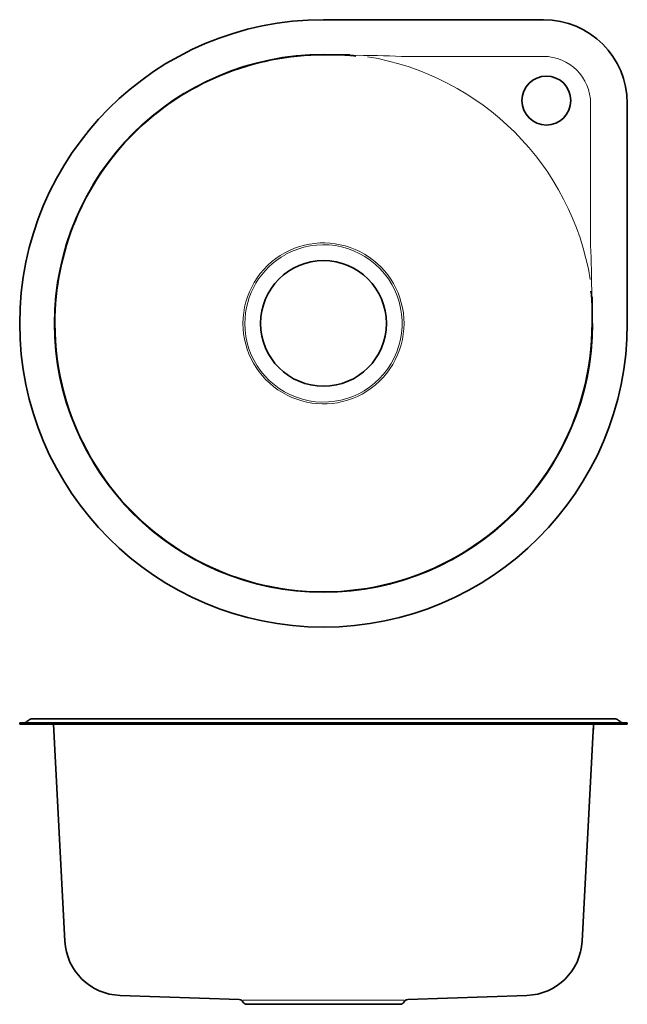
# Model space of a CAD drawing. Extents: x 345 to 780, y 72 to 777.
import ezdxf

# ---------------------------------------------------------------- set-up
doc = ezdxf.new("R2010")
doc.units = 0

msp = doc.modelspace()

# ---------------------------------------------------------------- linework, layer by layer
at = {"color": 7, "lineweight": 35}
for p, q in [((562.87, 776.98), (720.37, 776.98)), ((563.25, 751.78), (563.33, 751.78)), ((563.33, 751.78), (581.84, 751.78)), ((780.37, 716.98), (780.37, 559.48)), ((755.17, 578.45), (755.17, 559.94)), ((755.17, 559.86), (755.17, 559.94)), ((351.83, 275.44), (350.49, 274.31)), ((771.34, 276.38), (354.4, 276.38)), ((775.26, 274.31), (773.91, 275.44)), ((780.37, 273.38), (345.37, 273.38)), ((345.37, 273.38), (345.37, 272.38)), ((345.37, 272.38), (780.37, 272.38)), ((369.58, 272.38), (377.72, 117.07)), ((756.12, 271.59), (755.92, 267.8)), ((756.12, 271.59), (756.16, 272.38)), ((756.17, 269), (756.17, 272.38)), ((780.37, 272.38), (780.37, 273.38)), ((755.92, 267.8), (748.02, 117.07)), ((502.58, 75.26), (417.23, 78.24)), ((623.17, 75.26), (708.51, 78.24)), ((617.87, 71.88), (507.87, 71.88))]:
    msp.add_line(p, q, dxfattribs=at)
at = {"color": 7, "lineweight": 13}
for p, q in [((618.75, 750.71), (720.37, 750.71)), ((754.1, 716.98), (754.1, 615.36)), ((353.11, 276.18), (353.08, 276.18)), ((771.71, 276.18), (354.03, 276.18)), ((349.41, 273.67), (349.27, 273.67)), ((775.46, 273.67), (350.28, 273.67)), ((756.2, 270.45), (756.17, 270.45)), ((389.96, 89.94), (389.89, 89.94)), ((735.82, 89.94), (735.8, 89.94)), ((504.12, 74.74), (504.14, 74.74)), ((505.09, 74.74), (591.03, 74.74)), ((506.35, 72.29), (506.28, 72.29)), ((618.46, 72.29), (507.28, 72.29)), ((591.07, 74.74), (620.66, 74.74)), ((619.46, 72.29), (619.39, 72.29)), ((621.6, 74.74), (621.62, 74.74))]:
    msp.add_line(p, q, dxfattribs=at)
for points in [[(575.84, 751.72), (584.39, 751.52), (591.51, 751.37), (597.21, 751.31), (601.5, 751.26), (605.8, 751.2), (610.12, 751.09), (614.43, 750.92), (618.75, 750.69)], [(754.08, 615.36), (754.31, 611.04), (754.48, 606.73), (754.59, 602.42), (754.65, 598.11), (754.7, 593.82), (754.74, 589.54), (754.89, 581.53), (754.91, 580.99), (755.11, 572.45)]]:
    msp.add_lwpolyline(points, dxfattribs=at)
at = {"color": 7, "lineweight": 35}
for centre, radius in [((722.44, 719.05), 17.5), ((562.87, 559.48), 45)]:
    msp.add_circle(centre, radius, dxfattribs=at)
for centre, radius, start, end in [((562.87, 559.48), 217.5, 90, 360), ((720.37, 716.98), 60, 0, 90), ((562.87, 559.48), 192.3, 89.88542, 180.00001), ((563.18, 760.3), 8.52, 267.92292, 270.50805), ((570.68, 622.76), 129.11, 83.20311, 87.87234), ((626.15, 567.29), 129.11, 2.12769, 6.79692), ((562.87, 559.48), 192.3, 179.99999, 0.1145), ((763.68, 559.79), 8.52, 179.49213, 182.07788), ((354.4, 272.38), 4, 90, 130), ((771.34, 272.38), 4, 50.00022, 89.99978), ((347.91, 277.38), 4, 270, 310), ((759.92, 267.59), 4, 159.34934, 176.99998), ((777.83, 277.38), 4, 230.00022, 269.99978), ((418.66, 119.22), 41, 183.00001, 268), ((707.08, 119.22), 41, 272, 357), ((502.47, 72.26), 3, 25.84336, 88), ((507.87, 74.88), 3, 205.84337, 270), ((617.87, 74.88), 3, 270, 334.15664), ((623.27, 72.26), 3, 92, 154.15663)]:
    msp.add_arc(centre, radius, start, end, dxfattribs=at)
at = {"color": 7, "lineweight": 13}
for centre, radius, start, end in [((562.9, 559.45), 192.82, 90, 179.99999), ((562.87, 559.45), 193.6, 9.34416, 80.65585), ((720.35, 716.96), 33.75, 360, 90), ((562.84, 559.5), 56.35, 180.00001, 118.64789), ((562.85, 559.45), 57.68, 0, 118.64789), ((562.9, 559.46), 57.68, 118.64789, 180.00001), ((562.9, 559.46), 56.35, 118.64789, 180.00001), ((562.87, 559.52), 192.82, 180.00001, 0), ((562.87, 559.53), 192.29, 179.99999, 357.71343), ((562.89, 559.51), 57.68, 180.00001, 298.64789), ((562.84, 559.5), 57.68, 298.64789, 360), ((562.87, 559.53), 192.29, 358.71186, 0)]:
    msp.add_arc(centre, radius, start, end, dxfattribs=at)

doc.saveas('drawing.dxf')
